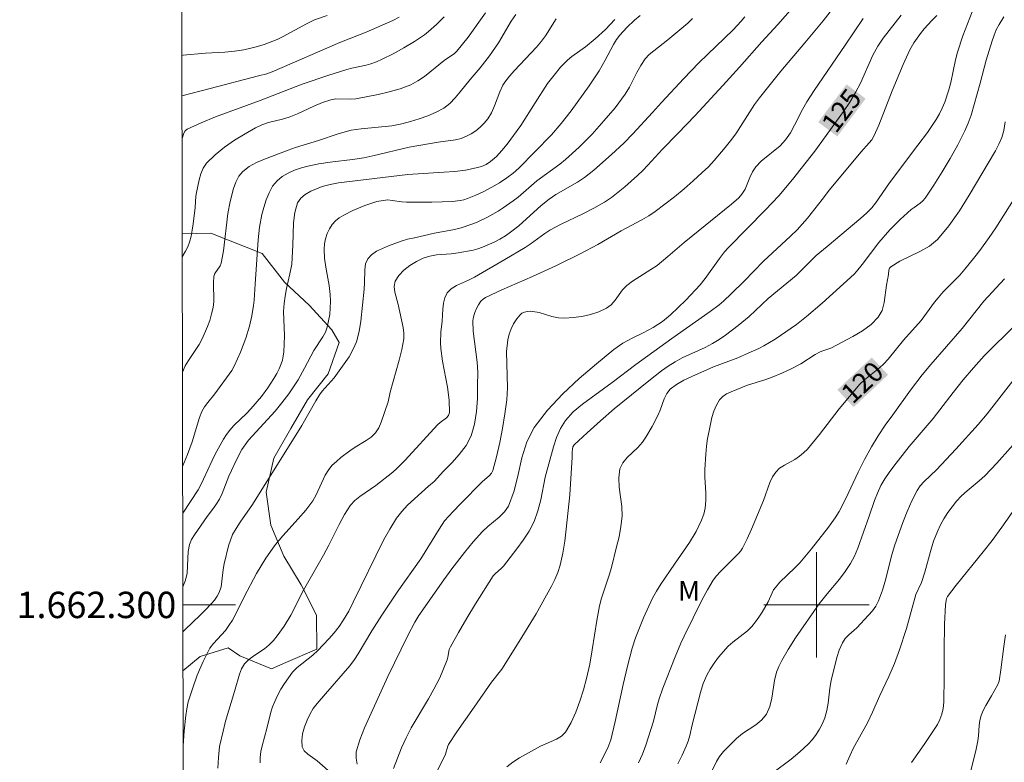
# Model space of a CAD drawing. Units: metres. Extents: x 280235 to 280751, y 1662144 to 1662709.
# Drawn here: x 280240 to 280314, y 1662288 to 1662344 of the extents above; entities that cross this region are included whole.
import ezdxf
from ezdxf.enums import TextEntityAlignment as Align

# ---------------------------------------------------------------- set-up
doc = ezdxf.new("R2010")
doc.units = ezdxf.units.M
doc.header["$MEASUREMENT"] = 0
for name, color, linetype, lineweight in [('Articulacao', 7, 'Continuous', 18), ('Malha_Coordenadas', 7, 'Continuous', 15), ('Topon_Curvas_Mestras_Masc', 255, 'Continuous', 9)]:
    doc.layers.add(name, color=color, linetype=linetype, lineweight=lineweight)
for name, color, linetype, lineweight, true_color in [('Curvas_Intermediarias', 7, 'Continuous', 9, 0x783c14), ('Curvas_Mestras', 7, 'Continuous', 20, 0x783c14), ('Topon_Curvas_Mestras', 7, 'Continuous', 9, 0x783c14), ('Topon_Vegetacao', 7, 'Continuous', 9, 0x00ff33), ('Vegetacao', 7, 'Orla8', 9, 0x00ff33)]:
    doc.layers.add(name, color=color, linetype=linetype, lineweight=lineweight, true_color=true_color)
doc.styles.add('Arial', font='arial.ttf', dxfattribs={"height": 1.5})
doc.styles.get("Standard").update_dxf_attribs({"font": 'arial.ttf'})
doc.linetypes.add('Orla8', pattern='A,6,-0.5,["V",Standard,S=1,R=0,X=-0.5,Y=-1],-0.5,6,-0.5,["V",Standard,S=1,R=0,X=-0.5,Y=-1],-0.5', length=14)

msp = doc.modelspace()

# ---------------------------------------------------------------- linework, layer by layer
at = {"layer": 'Articulacao', "flags": 128}
msp.add_lwpolyline([(280251.201, 1662703.21), (280732.88, 1662704.065), (280733.852, 1662149.791), (280252.197, 1662148.935), (280251.201, 1662703.21)], close=True, dxfattribs=at)
at = {"layer": 'Curvas_Intermediarias', "flags": 128}
for points, elevation in [([(280299.668, 1662346.98), (280297.057, 1662344.009), (280295.837, 1662342.699), (280294.146, 1662340.768), (280292.896, 1662339.377), (280290.785, 1662337.117), (280289.474, 1662335.746), (280288.304, 1662334.566), (280287.193, 1662333.335), (280286.813, 1662332.935), (280286.423, 1662332.555), (280285.453, 1662331.694), (280284.953, 1662331.284), (280284.432, 1662330.894), (280283.902, 1662330.534), (280283.092, 1662330.074), (280282.261, 1662329.654), (280280.581, 1662328.843), (280279.77, 1662328.403), (280279.38, 1662328.163), (280278.28, 1662327.353), (280277.9, 1662327.103), (280276.359, 1662326.192), (280274.038, 1662324.862), (280273.598, 1662324.632), (280272.688, 1662324.211), (280272.288, 1662323.961), (280271.977, 1662323.651), (280271.797, 1662323.291), (280271.697, 1662322.871), (280271.647, 1662322.421), (280271.587, 1662321.51), (280271.507, 1662320.69), (280271.477, 1662319.86), (280271.497, 1662319.45), (280271.627, 1662318.469), (280271.997, 1662316.498), (280272.127, 1662315.528), (280272.157, 1662314.588), (280272.087, 1662314.368), (280271.917, 1662314.178), (280271.457, 1662313.827), (280271.247, 1662313.647), (280268.786, 1662310.976), (280268.156, 1662310.336), (280267.856, 1662310.056), (280266.565, 1662309.045), (280265.345, 1662308.215), (280264.975, 1662307.905), (280264.654, 1662307.555), (280264.184, 1662306.845), (280263.774, 1662306.094), (280263.004, 1662304.534), (280262.604, 1662303.763), (280261.073, 1662301.122), (280260.123, 1662299.222), (280259.613, 1662298.391), (280259.082, 1662297.661), (280258.792, 1662297.311), (280258.482, 1662296.981), (280258.122, 1662296.681), (280257.302, 1662296.15), (280256.921, 1662295.86), (280256.601, 1662295.53), (280256.381, 1662295.16), (280256.211, 1662294.75), (280255.841, 1662293.429), (280255.171, 1662291.178), (280254.971, 1662290.418), (280254.711, 1662289.258), (280254.621, 1662288.437), (280254.571, 1662287.617)], 128), ([(280301.989, 1662346.23), (280300.489, 1662344.289), (280299.108, 1662342.609), (280297.297, 1662340.478), (280295.667, 1662338.457), (280295.287, 1662337.947), (280293.866, 1662335.716), (280293.476, 1662335.186), (280293.076, 1662334.676), (280292.235, 1662333.695), (280291.795, 1662333.225), (280291.325, 1662332.775), (280290.645, 1662332.155), (280289.944, 1662331.544), (280289.224, 1662330.944), (280288.494, 1662330.374), (280287.754, 1662329.824), (280287.263, 1662329.494), (280286.753, 1662329.193), (280285.183, 1662328.353), (280283.412, 1662327.323), (280282.071, 1662326.622), (280280.261, 1662325.742), (280278.44, 1662324.892), (280276.129, 1662323.891), (280274.889, 1662323.321), (280274.698, 1662323.181), (280274.538, 1662323.021), (280274.358, 1662322.761), (280274.198, 1662322.471), (280274.068, 1662322.171), (280273.978, 1662321.851), (280273.928, 1662321.53), (280273.948, 1662320.76), (280274.038, 1662319.98), (280274.258, 1662318.399), (280274.298, 1662317.619), (280274.288, 1662316.638), (280274.268, 1662315.648), (280274.198, 1662314.668), (280274.058, 1662313.707), (280273.788, 1662312.817), (280273.408, 1662312.087), (280272.898, 1662311.406), (280272.318, 1662310.766), (280271.707, 1662310.136), (280270.987, 1662309.356), (280270.557, 1662309.005), (280268.976, 1662307.555), (280268.526, 1662307.085), (280268.126, 1662306.575), (280267.616, 1662305.754), (280267.155, 1662304.904), (280264.855, 1662300.202), (280264.504, 1662299.522), (280264.114, 1662298.871), (280263.774, 1662298.371), (280263.394, 1662297.891), (280263.004, 1662297.431), (280262.164, 1662296.541), (280261.793, 1662296.2), (280260.603, 1662295.25), (280260.253, 1662294.89), (280259.933, 1662294.48), (280259.633, 1662294.05), (280259.362, 1662293.599), (280259.112, 1662293.139), (280258.892, 1662292.669), (280258.732, 1662292.279), (280258.602, 1662291.869), (280258.292, 1662290.618), (280257.932, 1662289.318), (280257.842, 1662288.878), (280257.782, 1662288.437), (280257.782, 1662288.017)], 127), ([(280312.343, 1662346.35), (280311.103, 1662343.149), (280310.683, 1662341.908), (280310.533, 1662341.338), (280310.192, 1662339.618), (280310.042, 1662339.047), (280309.722, 1662338.127), (280309.532, 1662337.677), (280309.312, 1662337.237), (280309.062, 1662336.816), (280308.402, 1662335.826), (280307.691, 1662334.856), (280305.521, 1662331.995), (280304.48, 1662330.464), (280304.18, 1662330.114), (280303.78, 1662329.704), (280303.35, 1662329.323), (280300.789, 1662327.183), (280299.978, 1662326.482), (280298.458, 1662324.972), (280296.327, 1662323.231), (280294.876, 1662321.881), (280294.046, 1662321.19), (280293.086, 1662320.46), (280292.606, 1662320.12), (280292.095, 1662319.81), (280291.545, 1662319.51), (280289.814, 1662318.729), (280289.264, 1662318.429), (280288.744, 1662318.099), (280288.234, 1662317.749), (280287.263, 1662316.999), (280284.652, 1662314.858), (280283.612, 1662313.967), (280282.592, 1662313.057), (280281.621, 1662312.127), (280281.521, 1662311.977), (280281.481, 1662311.797), (280281.461, 1662311.606), (280281.451, 1662311.206), (280281.271, 1662308.335), (280281.001, 1662305.754), (280280.891, 1662304.834), (280280.741, 1662303.913), (280280.541, 1662303.013), (280280.361, 1662302.463), (280280.141, 1662301.933), (280279.891, 1662301.412), (280278.72, 1662299.332), (280277.43, 1662297.221), (280276.119, 1662295.14), (280275.349, 1662294.13), (280274.018, 1662292.259), (280272.718, 1662290.388), (280272.087, 1662289.428), (280272.017, 1662289.288), (280271.847, 1662288.677), (280270.777, 1662286.537)], 123), ([(280262.864, 1662344.68), (280261.903, 1662344.359), (280261.303, 1662344.069), (280259.532, 1662343.089), (280259.072, 1662342.879), (280258.082, 1662342.499), (280257.582, 1662342.339), (280257.072, 1662342.209), (280256.561, 1662342.099), (280255.831, 1662341.988), (280255.111, 1662341.918), (280253.64, 1662341.828), (280251.949, 1662341.678), (280251.851, 1662341.668)], 138), ([(280268.336, 1662344.57), (280267.846, 1662344.309), (280265.825, 1662343.429), (280263.824, 1662342.639), (280258.692, 1662340.408), (280258.292, 1662340.278), (280257.672, 1662340.108), (280253.99, 1662339.167), (280251.856, 1662338.598)], 137), ([(280271.737, 1662344.59), (280271.177, 1662344.009), (280270.567, 1662343.479), (280270.247, 1662343.229), (280269.486, 1662342.709), (280268.686, 1662342.229), (280267.876, 1662341.788), (280267.045, 1662341.368), (280266.625, 1662341.188), (280266.195, 1662341.018), (280265.835, 1662340.918), (280264.735, 1662340.698), (280264.364, 1662340.608), (280263.004, 1662340.178), (280260.973, 1662339.478), (280257.782, 1662338.237), (280254.4, 1662336.997), (280253.31, 1662336.556), (280252.26, 1662336.066), (280252.11, 1662335.936), (280252, 1662335.766), (280251.862, 1662335.372)], 136), ([(280277.179, 1662344.77), (280276.839, 1662344.249), (280275.869, 1662342.629), (280275.189, 1662341.628), (280274.468, 1662340.718), (280273.718, 1662339.828), (280272.968, 1662338.897), (280272.588, 1662338.447), (280272.167, 1662338.027), (280271.717, 1662337.677), (280271.137, 1662337.357), (280270.507, 1662337.087), (280269.857, 1662336.856), (280269.196, 1662336.656), (280268.536, 1662336.476), (280267.776, 1662336.316), (280265.455, 1662336.106), (280264.705, 1662336.006), (280263.704, 1662335.726), (280262.214, 1662335.216), (280260.483, 1662334.676), (280259.913, 1662334.476), (280258.122, 1662333.795), (280257.512, 1662333.535), (280256.951, 1662333.235), (280256.471, 1662332.865), (280256.181, 1662332.505), (280255.951, 1662332.065), (280255.771, 1662331.584), (280255.511, 1662330.594), (280255.331, 1662329.674), (280255.001, 1662326.843), (280254.841, 1662325.912), (280254.761, 1662325.702), (280254.36, 1662325.122), (280254.28, 1662324.912), (280254.24, 1662324.452), (280254.27, 1662323.011), (280254.22, 1662322.541), (280254.11, 1662322.061), (280253.97, 1662321.57), (280253.8, 1662321.1), (280253.4, 1662320.18), (280253.17, 1662319.75), (280252.35, 1662318.529), (280252.11, 1662318.119), (280251.894, 1662317.656)], 134), ([(280280.241, 1662344.449), (280279.44, 1662343.159), (280279.14, 1662342.749), (280278.75, 1662342.289), (280277.079, 1662340.528), (280276.709, 1662340.098), (280276.359, 1662339.648), (280276.209, 1662339.407), (280275.969, 1662338.897), (280275.559, 1662337.837), (280275.329, 1662337.317), (280275.049, 1662336.846), (280274.789, 1662336.526), (280274.488, 1662336.226), (280274.158, 1662335.956), (280273.808, 1662335.726), (280273.448, 1662335.536), (280273.048, 1662335.376), (280272.618, 1662335.276), (280271.297, 1662335.076), (280269.096, 1662334.696), (280266.345, 1662334.045), (280265.655, 1662333.905), (280264.805, 1662333.775), (280263.094, 1662333.575), (280262.244, 1662333.455), (280261.413, 1662333.275), (280260.913, 1662333.135), (280260.393, 1662332.965), (280259.903, 1662332.745), (280259.452, 1662332.485), (280259.072, 1662332.165), (280258.732, 1662331.744), (280258.462, 1662331.244), (280258.242, 1662330.704), (280258.062, 1662330.144), (280257.922, 1662329.594), (280257.752, 1662328.643), (280257.642, 1662327.673), (280257.402, 1662324.322), (280257.332, 1662323.101), (280257.282, 1662322.701), (280257.152, 1662321.911), (280256.971, 1662321.14), (280256.691, 1662320.22), (280256.301, 1662319.169), (280256.081, 1662318.659), (280255.841, 1662318.149), (280255.631, 1662317.769), (280254.35, 1662316.008), (280253.82, 1662315.358), (280253.57, 1662315.018), (280253.37, 1662314.658), (280253.18, 1662314.218), (280252.64, 1662312.367), (280252.28, 1662311.406), (280251.907, 1662310.488)], 133), ([(280284.702, 1662344.399), (280284.352, 1662344.009), (280283.982, 1662343.639), (280283.212, 1662342.929), (280282.472, 1662342.319), (280281.421, 1662341.578), (280281.101, 1662341.298), (280280.571, 1662340.768), (280280.081, 1662340.178), (280279.59, 1662339.528), (280278.64, 1662338.077), (280277.56, 1662336.346), (280276.519, 1662334.936), (280276.129, 1662334.456), (280275.719, 1662334.005), (280275.269, 1662333.615), (280274.939, 1662333.405), (280274.568, 1662333.245), (280274.168, 1662333.135), (280273.368, 1662332.975), (280272.548, 1662332.875), (280271.717, 1662332.805), (280268.996, 1662332.645), (280263.724, 1662331.995), (280263.104, 1662331.885), (280262.494, 1662331.714), (280262.063, 1662331.554), (280261.623, 1662331.364), (280261.213, 1662331.124), (280260.863, 1662330.834), (280260.633, 1662330.494), (280260.423, 1662329.764), (280260.313, 1662328.973), (280260.273, 1662327.283), (280260.183, 1662325.832), (280260.053, 1662325.112), (280259.793, 1662323.991), (280259.683, 1662323.421), (280259.603, 1662322.861), (280259.572, 1662322.251), (280259.633, 1662320.41), (280259.623, 1662319.79), (280259.582, 1662319.179), (280259.542, 1662318.869), (280259.482, 1662318.569), (280259.392, 1662318.289), (280259.232, 1662317.909), (280259.042, 1662317.539), (280258.832, 1662317.179), (280258.382, 1662316.468), (280257.892, 1662315.808), (280257.092, 1662314.858), (280256.781, 1662314.528), (280255.791, 1662313.597), (280255.501, 1662313.257), (280255.241, 1662312.917), (280255.011, 1662312.557), (280254.37, 1662311.426), (280254.14, 1662310.956), (280253.5, 1662309.526), (280253.27, 1662309.055), (280253.08, 1662308.715), (280251.913, 1662306.947)], 132), ([(280286.613, 1662344.68), (280286.193, 1662344.339), (280285.603, 1662343.789), (280285.073, 1662343.199), (280284.832, 1662342.879), (280284.592, 1662342.499), (280283.972, 1662341.298), (280283.512, 1662340.508), (280282.742, 1662339.347), (280281.391, 1662337.467), (280280.631, 1662336.506), (280279.881, 1662335.636), (280277.42, 1662333.125), (280276.979, 1662332.735), (280276.509, 1662332.385), (280275.949, 1662332.015), (280275.359, 1662331.674), (280274.748, 1662331.354), (280274.138, 1662331.064), (280273.518, 1662330.804), (280273.248, 1662330.714), (280272.958, 1662330.654), (280272.378, 1662330.594), (280270.807, 1662330.534), (280268.896, 1662330.544), (280268.536, 1662330.574), (280267.816, 1662330.674), (280267.466, 1662330.704), (280267.115, 1662330.674), (280266.645, 1662330.584), (280266.185, 1662330.444), (280265.725, 1662330.284), (280264.825, 1662329.894), (280264.134, 1662329.544), (280263.794, 1662329.343), (280263.494, 1662329.113), (280263.254, 1662328.843), (280263.044, 1662328.523), (280262.874, 1662328.153), (280262.754, 1662327.763), (280262.664, 1662327.373), (280262.634, 1662326.973), (280262.664, 1662326.292), (280262.774, 1662325.602), (280263.034, 1662324.221), (280263.104, 1662323.531), (280263.114, 1662323.031), (280263.104, 1662322.531), (280263.064, 1662322.021), (280262.984, 1662321.53), (280262.874, 1662321.05), (280262.734, 1662320.68), (280262.534, 1662320.33), (280261.873, 1662319.29), (280261.163, 1662317.949), (280260.663, 1662317.069), (280259.953, 1662315.998), (280259.442, 1662315.318), (280258.932, 1662314.698), (280256.911, 1662312.497), (280256.641, 1662312.147), (280256.411, 1662311.777), (280255.991, 1662310.996), (280255.611, 1662310.196), (280255.421, 1662309.766), (280254.911, 1662308.445), (280254.701, 1662308.015), (280254.49, 1662307.675), (280254.26, 1662307.345), (280253.78, 1662306.705), (280252.8, 1662305.324), (280252.59, 1662304.964), (280252.43, 1662304.574), (280252.32, 1662304.054), (280252.24, 1662302.403), (280252.13, 1662301.883), (280251.969, 1662301.503), (280251.923, 1662301.426)], 131), ([(280294.566, 1662344.59), (280294.286, 1662344.259), (280293.666, 1662343.609), (280291.075, 1662341.108), (280289.924, 1662339.918), (280288.234, 1662338.107), (280287.544, 1662337.327), (280286.063, 1662335.716), (280285.383, 1662335.016), (280284.452, 1662334.145), (280283.112, 1662332.965), (280282.392, 1662332.405), (280281.871, 1662332.065), (280280.231, 1662331.114), (280279.71, 1662330.764), (280279.11, 1662330.284), (280277.4, 1662328.733), (280276.789, 1662328.253), (280276.389, 1662327.983), (280275.969, 1662327.743), (280275.539, 1662327.513), (280274.648, 1662327.123), (280274.298, 1662327.003), (280273.938, 1662326.903), (280272.818, 1662326.692), (280272.278, 1662326.622), (280271.177, 1662326.542), (280270.657, 1662326.452), (280270.157, 1662326.292), (280269.656, 1662326.042), (280269.156, 1662325.732), (280268.696, 1662325.372), (280268.306, 1662324.972), (280268.036, 1662324.542), (280267.956, 1662324.151), (280268.006, 1662323.711), (280268.266, 1662322.781), (280268.636, 1662321.03), (280268.686, 1662320.6), (280268.676, 1662320.18), (280268.536, 1662319.36), (280268.346, 1662318.559), (280267.656, 1662316.138), (280267.496, 1662315.398), (280266.975, 1662313.857), (280266.785, 1662313.427), (280266.535, 1662313.047), (280266.205, 1662312.727), (280265.825, 1662312.457), (280264.985, 1662311.957), (280264.594, 1662311.687), (280263.904, 1662311.166), (280263.574, 1662310.886), (280263.264, 1662310.596), (280262.994, 1662310.276), (280262.714, 1662309.826), (280262.043, 1662308.345), (280261.773, 1662307.885), (280261.253, 1662307.195), (280260.683, 1662306.534), (280259.512, 1662305.244), (280258.962, 1662304.574), (280258.702, 1662304.234), (280258.222, 1662303.543), (280257.522, 1662302.383), (280256.581, 1662300.612), (280255.911, 1662299.282), (280255.681, 1662298.851), (280255.421, 1662298.431), (280255.151, 1662298.071), (280254.24, 1662297.071), (280253.98, 1662296.711), (280253.71, 1662296.22), (280253.46, 1662295.72), (280253.02, 1662294.67), (280252.65, 1662293.649), (280252.34, 1662292.639), (280252.23, 1662292.119), (280252.15, 1662291.609), (280252.03, 1662290.458), (280251.959, 1662289.308), (280251.945, 1662288.98)], 129), ([(280303.52, 1662344.469), (280302.179, 1662342.439), (280299.818, 1662339.007), (280299.248, 1662338.137), (280298.918, 1662337.557), (280298.328, 1662336.366), (280298.008, 1662335.796), (280297.648, 1662335.256), (280297.237, 1662334.816), (280295.807, 1662333.645), (280295.397, 1662333.215), (280295.147, 1662332.825), (280294.946, 1662332.405), (280294.576, 1662331.534), (280294.336, 1662331.134), (280294.106, 1662330.864), (280293.556, 1662330.374), (280289.954, 1662327.483), (280288.724, 1662326.422), (280287.894, 1662325.742), (280287.433, 1662325.432), (280286.033, 1662324.552), (280285.593, 1662324.221), (280285.273, 1662323.891), (280284.712, 1662323.111), (280284.412, 1662322.761), (280284.062, 1662322.491), (280283.482, 1662322.231), (280282.852, 1662322.031), (280282.201, 1662321.881), (280281.541, 1662321.781), (280280.891, 1662321.73), (280280.411, 1662321.761), (280279.921, 1662321.881), (280278.95, 1662322.171), (280278.47, 1662322.251), (280278.27, 1662322.261), (280278.05, 1662322.241), (280277.84, 1662322.191), (280277.65, 1662322.111), (280277.51, 1662321.991), (280277.249, 1662321.68), (280277.019, 1662321.32), (280276.819, 1662320.93), (280276.669, 1662320.52), (280276.569, 1662320.11), (280276.489, 1662319.219), (280276.549, 1662316.468), (280276.499, 1662315.558), (280276.359, 1662314.478), (280276.179, 1662313.387), (280275.969, 1662312.307), (280275.719, 1662311.236), (280275.439, 1662310.196), (280275.339, 1662309.996), (280275.189, 1662309.816), (280274.638, 1662309.326), (280272.988, 1662307.655), (280272.438, 1662307.095), (280271.777, 1662306.374), (280271.367, 1662305.754), (280269.977, 1662303.483), (280268.186, 1662300.962), (280267.015, 1662299.212), (280266.255, 1662298.031), (280265.225, 1662296.28), (280264.945, 1662295.85), (280264.594, 1662295.39), (280262.754, 1662293.259), (280262.103, 1662292.529), (280261.803, 1662292.139), (280261.573, 1662291.729), (280261.353, 1662291.258), (280261.163, 1662290.748), (280261.013, 1662290.218), (280260.943, 1662289.718), (280260.983, 1662289.248), (280261.133, 1662288.948), (280261.413, 1662288.677), (280262.103, 1662288.177), (280263.364, 1662287.087)], 126), ([(280309.122, 1662344.68), (280308.742, 1662344.319), (280308.152, 1662343.669), (280307.872, 1662343.329), (280307.371, 1662342.609), (280307.071, 1662342.079), (280306.561, 1662340.968), (280305.731, 1662338.987), (280304.73, 1662336.376), (280304.34, 1662335.536), (280304.19, 1662335.266), (280303.99, 1662335.026), (280303.36, 1662334.335), (280300.969, 1662331.484), (280300.429, 1662330.734), (280299.308, 1662329.333), (280298.518, 1662328.443), (280298.018, 1662327.953), (280295.967, 1662326.062), (280294.506, 1662324.552), (280293.546, 1662323.601), (280292.926, 1662323.031), (280292.606, 1662322.761), (280291.915, 1662322.241), (280289.024, 1662320.21), (280286.283, 1662318.219), (280284.482, 1662316.859), (280282.231, 1662315.228), (280281.541, 1662314.638), (280280.951, 1662313.977), (280280.571, 1662313.367), (280280.281, 1662312.697), (280280.051, 1662311.977), (280279.42, 1662309.686), (280279.07, 1662307.965), (280278.86, 1662307.125), (280278.57, 1662306.314), (280278.2, 1662305.604), (280277.75, 1662304.914), (280277.269, 1662304.254), (280276.259, 1662302.943), (280276.109, 1662302.783), (280275.609, 1662302.353), (280275.469, 1662302.193), (280274.118, 1662300.072), (280273.458, 1662298.992), (280272.828, 1662297.911), (280272.217, 1662296.821), (280272.137, 1662296.631), (280272.037, 1662296.03), (280271.977, 1662295.83), (280271.407, 1662294.48), (280270.967, 1662293.609), (280270.557, 1662292.869), (280269.246, 1662290.668), (280268.856, 1662289.918), (280268.516, 1662289.158), (280268.196, 1662288.387), (280267.906, 1662287.607)], 124), ([(280314.204, 1662344.58), (280313.844, 1662344.009), (280313.634, 1662343.609), (280313.464, 1662343.189), (280313.314, 1662342.759), (280312.874, 1662341.308), (280312.413, 1662339.548), (280311.713, 1662337.127), (280311.503, 1662336.526), (280311.253, 1662335.946), (280310.703, 1662334.896), (280310.132, 1662333.855), (280309.522, 1662332.825), (280308.882, 1662331.814), (280308.232, 1662330.834), (280308.052, 1662330.634), (280307.852, 1662330.454), (280307.391, 1662330.144), (280307.181, 1662329.974), (280306.351, 1662329.213), (280305.551, 1662328.433), (280304.72, 1662327.483), (280303.46, 1662325.812), (280303.03, 1662325.272), (280302.86, 1662325.082), (280300.419, 1662322.871), (280299.238, 1662321.881), (280298.478, 1662321.27), (280297.678, 1662320.7), (280296.847, 1662320.16), (280295.987, 1662319.65), (280295.607, 1662319.45), (280294.816, 1662319.079), (280294.016, 1662318.739), (280292.175, 1662318.049), (280290.525, 1662317.329), (280289.934, 1662317.049), (280289.384, 1662316.719), (280288.894, 1662316.348), (280288.634, 1662316.018), (280288.444, 1662315.628), (280288.144, 1662314.778), (280287.964, 1662314.368), (280287.524, 1662313.537), (280287.043, 1662312.727), (280286.783, 1662312.347), (280286.433, 1662311.937), (280285.623, 1662311.166), (280285.293, 1662310.766), (280285.073, 1662310.316), (280284.993, 1662309.646), (280285.033, 1662308.935), (280285.233, 1662307.455), (280285.243, 1662306.735), (280285.153, 1662305.954), (280285.013, 1662305.174), (280284.832, 1662304.394), (280284.442, 1662302.843), (280284.272, 1662302.253), (280283.692, 1662300.512), (280283.532, 1662299.922), (280283.322, 1662298.821), (280282.982, 1662296.601), (280282.792, 1662295.5), (280282.542, 1662294.42), (280282.311, 1662293.559), (280282.041, 1662292.709), (280281.731, 1662291.869), (280281.371, 1662291.078), (280280.941, 1662290.348), (280280.651, 1662290.048), (280280.281, 1662289.828), (280279.45, 1662289.478), (280279.05, 1662289.278), (280277.47, 1662288.407), (280276.969, 1662288.087), (280276.499, 1662287.717)], 122), ([(280314.314, 1662336.636), (280314.204, 1662335.966), (280314.044, 1662335.446), (280313.824, 1662334.936), (280313.564, 1662334.436), (280311.563, 1662331.074), (280310.833, 1662329.884), (280310.042, 1662328.753), (280309.162, 1662327.713), (280308.552, 1662327.203), (280307.832, 1662326.792), (280306.321, 1662326.072), (280305.631, 1662325.642), (280305.541, 1662325.532), (280305.491, 1662325.382), (280305.451, 1662325.052), (280305.311, 1662324.251), (280305.13, 1662322.931), (280304.97, 1662322.331), (280304.68, 1662321.811), (280304.13, 1662321.25), (280303.47, 1662320.78), (280302.74, 1662320.35), (280301.069, 1662319.46), (280300.469, 1662319.27), (280300.279, 1662319.189), (280299.898, 1662318.979), (280298.808, 1662318.289), (280298.078, 1662317.899), (280297.367, 1662317.569), (280296.627, 1662317.269), (280296.147, 1662317.099), (280294.676, 1662316.628), (280293.516, 1662316.158), (280293.176, 1662315.998), (280292.886, 1662315.798), (280292.646, 1662315.558), (280292.405, 1662315.148), (280292.215, 1662314.688), (280292.065, 1662314.198), (280291.845, 1662313.197), (280291.735, 1662312.617), (280291.655, 1662312.027), (280291.585, 1662311.436), (280291.515, 1662310.256), (280291.515, 1662309.676), (280291.595, 1662308.495), (280291.605, 1662307.905), (280291.555, 1662307.335), (280291.445, 1662306.885), (280291.275, 1662306.434), (280291.075, 1662305.994), (280290.855, 1662305.564), (280290.365, 1662304.724), (280289.224, 1662303.093), (280288.184, 1662301.563), (280287.854, 1662301.042), (280287.554, 1662300.502), (280286.863, 1662299.032), (280286.263, 1662297.511), (280286.013, 1662296.731), (280285.643, 1662295.36), (280285.323, 1662293.97), (280284.712, 1662291.168), (280284.382, 1662289.778), (280284.322, 1662289.578), (280284.152, 1662289.168), (280283.572, 1662288.037)], 121), ([(280314.254, 1662324.712), (280312.693, 1662323.031), (280311.043, 1662320.96), (280308.672, 1662318.239), (280308.002, 1662317.439), (280307.111, 1662316.288), (280305.771, 1662314.418), (280305.211, 1662313.627), (280304.67, 1662312.817), (280304.16, 1662311.987), (280303.64, 1662311.036), (280303.15, 1662310.056), (280302.209, 1662308.075), (280301.719, 1662307.095), (280301.419, 1662306.595), (280300.909, 1662305.884), (280299.618, 1662304.254), (280298.728, 1662303.193), (280298.358, 1662302.813), (280297.217, 1662301.723), (280296.877, 1662301.332), (280296.737, 1662301.132), (280296.327, 1662300.232), (280295.867, 1662299.452), (280295.627, 1662299.072), (280295.367, 1662298.711), (280295.087, 1662298.371), (280294.756, 1662298.041), (280293.636, 1662297.181), (280293.296, 1662296.861), (280292.566, 1662296.03), (280292.235, 1662295.59), (280291.925, 1662295.14), (280291.665, 1662294.67), (280291.405, 1662294.03), (280291.205, 1662293.369), (280290.565, 1662290.918), (280290.375, 1662290.088), (280290.255, 1662289.678), (280290.105, 1662289.278), (280289.794, 1662288.607), (280289.464, 1662287.947)], 119), ([(280315.134, 1662321.29), (280312.713, 1662318.879), (280311.903, 1662317.979), (280311.123, 1662317.059), (280310.353, 1662316.108), (280308.842, 1662314.147), (280307.031, 1662312.017), (280305.861, 1662310.526), (280305.501, 1662310.046), (280305.171, 1662309.556), (280304.87, 1662309.045), (280304.61, 1662308.485), (280304.39, 1662307.915), (280304, 1662306.735), (280303.12, 1662304.304), (280302.87, 1662303.703), (280302.569, 1662303.133), (280302.179, 1662302.533), (280301.729, 1662301.953), (280300.789, 1662300.842), (280300.199, 1662300.082), (280298.388, 1662297.511), (280297.838, 1662296.631), (280297.357, 1662295.78), (280297.147, 1662295.34), (280296.967, 1662294.9), (280296.807, 1662294.26), (280296.597, 1662292.919), (280296.447, 1662292.289), (280296.197, 1662291.709), (280295.847, 1662291.278), (280295.397, 1662290.918), (280294.386, 1662290.248), (280293.926, 1662289.878), (280293.256, 1662289.218), (280292.936, 1662288.878), (280292.646, 1662288.507), (280292.405, 1662288.127), (280292.085, 1662287.457)], 118), ([(280314.894, 1662316.979), (280312.944, 1662314.488), (280312.253, 1662313.687), (280310.563, 1662311.817), (280309.102, 1662310.246), (280308.152, 1662309.346), (280307.862, 1662309.025), (280307.631, 1662308.675), (280307.221, 1662307.895), (280306.871, 1662307.075), (280306.541, 1662306.244), (280305.941, 1662304.564), (280305.681, 1662303.713), (280305.251, 1662301.973), (280305.01, 1662301.122), (280304.7, 1662300.302), (280304.49, 1662299.912), (280304.23, 1662299.552), (280303.93, 1662299.212), (280303.04, 1662298.251), (280302.439, 1662297.721), (280302.169, 1662297.441), (280301.959, 1662297.121), (280301.719, 1662296.581), (280301.529, 1662296.02), (280301.109, 1662294.26), (280301.009, 1662293.689), (280300.869, 1662292.549), (280300.769, 1662291.989), (280300.619, 1662291.449), (280300.439, 1662291.018), (280300.219, 1662290.588), (280299.968, 1662290.178), (280299.688, 1662289.798), (280299.368, 1662289.448), (280298.738, 1662288.858), (280298.068, 1662288.307), (280296.677, 1662287.257)], 117), ([(280315.745, 1662313.067), (280313.684, 1662310.756), (280312.764, 1662309.786), (280312.333, 1662309.396), (280311.433, 1662308.655), (280311.003, 1662308.275), (280310.613, 1662307.865), (280310.273, 1662307.445), (280309.952, 1662306.995), (280309.652, 1662306.534), (280309.392, 1662306.064), (280309.162, 1662305.574), (280308.872, 1662304.824), (280308.632, 1662304.054), (280308.202, 1662302.483), (280307.962, 1662301.703), (280307.531, 1662300.792), (280306.821, 1662298.201), (280306.291, 1662296.601), (280305.901, 1662295.55), (280305.471, 1662294.57), (280304.79, 1662293.119), (280304.24, 1662291.879), (280303.85, 1662291.068), (280302.78, 1662289.108), (280302.539, 1662288.607), (280302.249, 1662287.927)], 116), ([(280314.324, 1662297.721), (280314.194, 1662296.841), (280313.984, 1662295.08), (280313.844, 1662294.21), (280313.724, 1662293.91), (280313.274, 1662293.109), (280312.834, 1662292.369), (280312.633, 1662291.989), (280312.483, 1662291.609), (280312.383, 1662291.238), (280312.333, 1662290.848), (280312.273, 1662290.068), (280312.223, 1662289.688), (280312.093, 1662289.068), (280311.493, 1662286.617)], 114)]:
    msp.add_lwpolyline(points, dxfattribs=dict(at, elevation=elevation))
at = {"layer": 'Curvas_Mestras', "flags": 128}
for points, elevation in [([(280274.879, 1662344.89), (280273.558, 1662343.049), (280273.148, 1662342.509), (280272.718, 1662341.988), (280272.538, 1662341.818), (280271.737, 1662341.268), (280270.267, 1662340.078), (280269.757, 1662339.728), (280269.216, 1662339.437), (280268.416, 1662339.137), (280267.586, 1662338.897), (280266.735, 1662338.697), (280265.035, 1662338.377), (280264.665, 1662338.337), (280263.524, 1662338.367), (280263.154, 1662338.307), (280262.514, 1662338.097), (280261.873, 1662337.827), (280260.623, 1662337.247), (280259.983, 1662336.987), (280259.472, 1662336.826), (280258.422, 1662336.566), (280257.922, 1662336.406), (280257.442, 1662336.186), (280256.641, 1662335.726), (280255.851, 1662335.236), (280255.081, 1662334.706), (280254.37, 1662334.125), (280253.73, 1662333.505), (280253.47, 1662333.125), (280253.29, 1662332.695), (280253.16, 1662332.225), (280252.95, 1662331.274), (280252.9, 1662330.994), (280252.85, 1662330.144), (280252.71, 1662328.903), (280252.64, 1662328.423), (280252.55, 1662327.953), (280252.43, 1662327.493), (280252.3, 1662327.143), (280252.13, 1662326.812), (280251.878, 1662326.382)], 135), ([(280290.595, 1662344.469), (280290.235, 1662344.119), (280288.724, 1662342.849), (280287.644, 1662342.019), (280287.303, 1662341.728), (280287.003, 1662341.398), (280286.663, 1662340.898), (280286.363, 1662340.368), (280285.803, 1662339.257), (280285.483, 1662338.737), (280284.712, 1662337.687), (280283.872, 1662336.696), (280282.972, 1662335.696), (280281.981, 1662334.706), (280280.951, 1662333.765), (280280.531, 1662333.425), (280278.78, 1662332.155), (280277.36, 1662330.924), (280276.989, 1662330.634), (280276.229, 1662330.104), (280275.839, 1662329.854), (280275.029, 1662329.394), (280274.248, 1662329.033), (280273.848, 1662328.873), (280273.028, 1662328.603), (280272.538, 1662328.473), (280271.027, 1662328.183), (280269.496, 1662327.843), (280268.976, 1662327.723), (280268.476, 1662327.573), (280267.526, 1662327.223), (280267.065, 1662327.033), (280266.625, 1662326.812), (280266.245, 1662326.552), (280265.955, 1662326.232), (280265.785, 1662325.852), (280265.725, 1662325.402), (280265.715, 1662324.432), (280265.685, 1662323.951), (280265.435, 1662321.52), (280265.305, 1662320.73), (280265.105, 1662319.96), (280264.855, 1662319.38), (280264.534, 1662318.819), (280264.164, 1662318.279), (280263.394, 1662317.219), (280263.184, 1662316.959), (280262.504, 1662316.198), (280262.294, 1662315.928), (280262.003, 1662315.478), (280260.943, 1662313.607), (280257.202, 1662307.625), (280256.261, 1662306.264), (280255.961, 1662305.804), (280255.701, 1662305.334), (280255.531, 1662304.914), (280255.391, 1662304.474), (280255.071, 1662303.123), (280254.991, 1662302.683), (280254.891, 1662301.793), (280254.821, 1662301.362), (280254.691, 1662300.952), (280254.531, 1662300.652), (280254.33, 1662300.372), (280254.1, 1662300.102), (280253.6, 1662299.582), (280253.24, 1662299.212), (280252.1, 1662298.141), (280251.929, 1662297.971)], 130), ([(280306.411, 1662344.71), (280305.04, 1662342.979), (280304.64, 1662342.369), (280304.27, 1662341.688), (280303.32, 1662339.548), (280302.96, 1662338.857), (280302.509, 1662338.127), (280302.029, 1662337.417), (280299.878, 1662334.395), (280298.178, 1662332.255), (280297.127, 1662331.014), (280296.127, 1662329.954), (280293.316, 1662327.103), (280293.016, 1662326.772), (280292.636, 1662326.272), (280291.555, 1662324.752), (280291.165, 1662324.271), (280290.075, 1662323.101), (280289.504, 1662322.541), (280288.914, 1662322.001), (280288.304, 1662321.5), (280287.594, 1662321.04), (280286.833, 1662320.64), (280286.063, 1662320.26), (280285.313, 1662319.85), (280284.622, 1662319.36), (280283.312, 1662318.279), (280282.001, 1662317.169), (280280.741, 1662315.998), (280279.58, 1662314.768), (280278.57, 1662313.457), (280278.02, 1662312.367), (280277.65, 1662311.156), (280277.37, 1662309.896), (280277.059, 1662308.655), (280276.619, 1662307.495), (280276.319, 1662307.055), (280275.929, 1662306.665), (280275.069, 1662305.954), (280274.658, 1662305.564), (280273.948, 1662304.784), (280273.278, 1662303.973), (280272.328, 1662302.733), (280271.727, 1662301.893), (280269.827, 1662299.192), (280269.526, 1662298.701), (280268.986, 1662297.671), (280267.486, 1662294.56), (280265.695, 1662290.668), (280265.345, 1662289.768), (280265.085, 1662288.848), (280265.065, 1662288.387), (280265.145, 1662287.917)], 125), ([(280315.535, 1662331.674), (280313.584, 1662328.603), (280313.084, 1662327.853), (280312.373, 1662326.863), (280312.003, 1662326.382), (280311.243, 1662325.452), (280310.853, 1662325.012), (280309.602, 1662323.731), (280309.212, 1662323.291), (280308.942, 1662322.961), (280307.922, 1662321.56), (280306.601, 1662320.08), (280305.421, 1662318.629), (280305.11, 1662318.289), (280304.76, 1662317.969), (280303.63, 1662317.069), (280303.29, 1662316.739), (280302.489, 1662315.808), (280301.719, 1662314.858), (280300.209, 1662312.917), (280299.298, 1662311.817), (280299.018, 1662311.526), (280298.708, 1662311.276), (280298.338, 1662311.036), (280297.557, 1662310.606), (280297.197, 1662310.366), (280296.897, 1662310.076), (280296.647, 1662309.706), (280296.457, 1662309.276), (280295.977, 1662307.925), (280295.057, 1662305.734), (280294.736, 1662305.014), (280294.386, 1662304.314), (280294.256, 1662304.104), (280294.096, 1662303.913), (280292.676, 1662302.503), (280292.395, 1662302.203), (280292.155, 1662301.873), (280291.725, 1662301.152), (280291.325, 1662300.422), (280289.944, 1662297.631), (280289.704, 1662297.111), (280289.274, 1662296.06), (280288.344, 1662293.679), (280288.064, 1662292.879), (280287.934, 1662292.459), (280287.634, 1662291.188), (280287.043, 1662289.368), (280286.793, 1662288.677), (280286.493, 1662288.027)], 120), ([(280316.225, 1662308.975), (280314.054, 1662305.904), (280313.314, 1662304.894), (280312.643, 1662304.034), (280310.583, 1662301.503), (280309.942, 1662300.632), (280309.862, 1662300.492), (280309.822, 1662300.332), (280309.782, 1662300.002), (280309.712, 1662298.531), (280309.672, 1662296.571), (280309.672, 1662294.54), (280309.642, 1662292.619), (280309.592, 1662292.149), (280309.502, 1662291.709), (280309.352, 1662291.318), (280309.162, 1662290.938), (280308.152, 1662289.408), (280307.201, 1662288.057)], 115)]:
    msp.add_lwpolyline(points, dxfattribs=dict(at, elevation=elevation))
at = {"layer": 'Malha_Coordenadas', "flags": 128}
for points in [[(280300, 1662304), (280300, 1662296)], [(280251.926, 1662300), (280255.926, 1662300)], [(280304, 1662300), (280296, 1662300)]]:
    msp.add_lwpolyline(points, dxfattribs=at)
at = {"layer": 'Topon_Curvas_Mestras_Masc'}
for points in [[(280301.568, 1662335.517, 125), (280303.72, 1662338.385, 125), (280300.123, 1662336.601, 125), (280302.275, 1662339.469, 125)], [(280302.811, 1662314.994, 120), (280305.424, 1662317.448, 120), (280301.575, 1662316.31, 120), (280304.188, 1662318.764, 120)]]:
    msp.add_solid(points, dxfattribs=at)
at = {"layer": 'Vegetacao', "flags": 128}
msp.add_lwpolyline([(280251.935, 1662294.995), (280251.936, 1662294.996), (280253.24, 1662296.09), (280255.361, 1662296.741), (280256.241, 1662296.13), (280258.652, 1662295.16), (280259.743, 1662295.63), (280262.083, 1662296.651), (280262.063, 1662299.232), (280260.893, 1662301.523), (280259.593, 1662303.703), (280258.592, 1662306.034), (280258.252, 1662308.555), (280258.822, 1662311.116), (280260.113, 1662313.387), (280261.383, 1662315.548), (280262.944, 1662317.509), (280263.784, 1662319.89), (280263.224, 1662320.86), (280261.513, 1662322.731), (280259.643, 1662324.462), (280257.942, 1662326.652), (280254.06, 1662328.183), (280251.876, 1662328.147), (280251.875, 1662328.147)], dxfattribs=at)

# ---------------------------------------------------------------- texts
at = {"layer": 'Malha_Coordenadas', "style": 'Arial'}
msp.add_text('1.662.300', height=2, dxfattribs=at).set_placement((280251.426, 1662300), align=Align.MIDDLE_RIGHT)
at = {"layer": 'Topon_Curvas_Mestras', "style": 'Arial'}
for s, rotation, p in [('125', 53.11408, (280301.465, 1662335.673, 125)), ('120', 43.19764, (280302.736, 1662315.165, 120))]:
    msp.add_text(s, height=1.5, rotation=rotation, dxfattribs=at).set_placement(p)
at = {"layer": 'Topon_Vegetacao', "style": 'Arial'}
msp.add_text('M', height=1.5, dxfattribs=at).set_placement((280289.494, 1662300.322))

doc.saveas('drawing.dxf')
